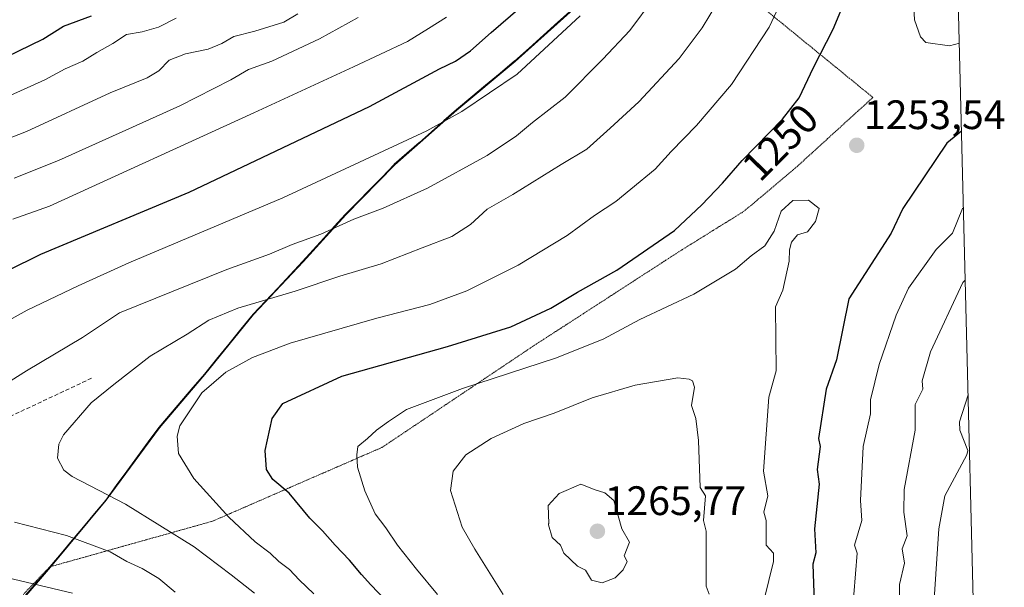
# Model space of a CAD drawing. Units: metres. Extents: x 668737 to 672182, y 4735122 to 4737520.
# Drawn here: x 671942 to 672182, y 4736379 to 4736518 of the extents above; entities that cross this region are included whole.
import ezdxf
from ezdxf.enums import TextEntityAlignment as Align

# ---------------------------------------------------------------- set-up
doc = ezdxf.new("R2010")
doc.units = ezdxf.units.M
doc.header["$MEASUREMENT"] = 0
doc.linetypes.add('TRAZOS2', pattern=[0.375, 0.25, -0.125])
doc.linetypes.add('TRAZOSX2', pattern=[1.5, 1, -0.5])
for name, color, linetype, lineweight in [('Arbolado forestal CxS', 92, 'Continuous', 0), ('Carátula', 7, 'Continuous', 5), ('Comunidad autónoma', 142, 'Continuous', 30), ('Curva de nivel maestra', 36, 'Continuous', 30), ('Curva de nivel normal', 36, 'Continuous', 0), ('Municipio', 9, 'Continuous', 13), ('Municipio CxS', 142, 'Continuous', 0), ('Provincia', 19, 'Continuous', 0), ('Punto de cota en terreno', 7, 'Continuous', 0), ('Rótulo de curva de nivel directora', 19, 'Continuous', 0), ('Rótulo de punto de cota en terreno', 19, 'Continuous', 0), ('Senda', 19, 'TRAZOSX2', 0), ('Vía pecuaria eje', 92, 'TRAZOS2', 0)]:
    doc.layers.add(name, color=color, linetype=linetype, lineweight=lineweight)
doc.styles.add('Arial', font='txt', dxfattribs={"height": 0.2})

# ---------------------------------------------------------------- blocks, each defined once
blk = doc.blocks.new('*U150')
at = {"layer": 'Arbolado forestal CxS', "color": 92, "linetype": 'Continuous', "lineweight": 0}
blk.add_polyline3d([(671933.49, 4736365.37, 1222.27), (671949.82, 4736384.29, 1230.71), (671963.43, 4736400.56, 1238.78), (671976.34, 4736418.22, 1244.68), (671987.45, 4736431.18, 1245.49), (671999.3, 4736445.78, 1242.9), (672011.35, 4736458.61, 1239.11), (672021.77, 4736470.08, 1236.04), (672033.68, 4736482.26, 1233.11), (672048.79, 4736495.57, 1231.22), (672062.97, 4736507.41, 1230.51), (672077.06, 4736520.07, 1230.62), (672088.78, 4736531.62, 1231.46), (672100.38, 4736543.03, 1233.36), (672111.39, 4736553.28, 1235.81), (672136.42, 4736577.97, 1244.71), (672168.75, 4736606.47, 1260.97), (672175.4, 4736340.74, 1228.34)], dxfattribs=at)
blk = doc.blocks.new('*U167')
at = {"layer": 'Curva de nivel normal', "color": 36, "linetype": 'Continuous', "lineweight": 0}
blk.add_polyline3d([(671940.98, 4736479.01, 1215), (671951.81, 4736483.29, 1215), (671981.3, 4736496.6, 1215), (671993.72, 4736502.95, 1215), (671998.01, 4736505.45, 1215), (672003.73, 4736507.52, 1215), (672015.35, 4736512.93, 1215), (672024.72, 4736518.1, 1215)], dxfattribs=at)
blk = doc.blocks.new('*U183')
at = {"layer": 'Curva de nivel normal', "color": 36, "linetype": 'Continuous', "lineweight": 0}
for points in [[(671980.16, 4736378.17, 1235), (671976.18, 4736381.47, 1235), (671972.14, 4736383.97, 1235), (671968.4, 4736385.64, 1235), (671964.38, 4736387.97, 1235), (671953.74, 4736391.96, 1235), (671941.08, 4736395.21, 1235)], [(671936.47, 4736427.32, 1235), (671944, 4736432.08, 1235), (671957.6, 4736440.18, 1235), (671966.67, 4736446.18, 1235), (671992.8, 4736456.78, 1235), (672003.13, 4736460.48, 1235), (672008.69, 4736462.87, 1235), (672015.69, 4736465.37, 1235), (672023.69, 4736469.01, 1235), (672030.84, 4736471.7, 1235), (672041.65, 4736476.54, 1235), (672056.13, 4736484.5, 1235), (672063.29, 4736489.32, 1235), (672067.2, 4736492.55, 1235), (672075.17, 4736498.68, 1235), (672084.31, 4736507.94, 1235), (672090.92, 4736514.94, 1235), (672102.76, 4736530.94, 1235)]]:
    blk.add_polyline3d(points, dxfattribs=at)
blk = doc.blocks.new('*U187')
at = {"layer": 'Curva de nivel normal', "color": 36, "linetype": 'Continuous', "lineweight": 0}
for points in [[(671955.2, 4736377.96, 1230), (671937.75, 4736382.05, 1230)], [(671927.98, 4736437.92, 1230), (671944.17, 4736446.81, 1230), (671956.59, 4736452.76, 1230), (671968.9, 4736458.4, 1230), (672006.41, 4736474.18, 1230), (672041.46, 4736490.54, 1230), (672049.98, 4736495.23, 1230), (672063.46, 4736504.33, 1230), (672078.8, 4736518.52, 1230)]]:
    blk.add_polyline3d(points, dxfattribs=at)
blk = doc.blocks.new('*U190')
at = {"layer": 'Curva de nivel normal', "color": 36, "linetype": 'Continuous', "lineweight": 0}
blk.add_polyline3d([(671937.39, 4736497.96, 1205), (671948.43, 4736502.93, 1205), (671953.39, 4736505.58, 1205), (671957.73, 4736507.52, 1205), (671961.09, 4736509.59, 1205), (671964.98, 4736511.75, 1205), (671968.32, 4736513.97, 1205), (671972.14, 4736514.6, 1205), (671976.14, 4736515.8, 1205), (671980.47, 4736517.96, 1205)], dxfattribs=at)
blk = doc.blocks.new('*U193')
at = {"layer": 'Curva de nivel normal', "color": 36, "linetype": 'Continuous', "lineweight": 0}
blk.add_polyline3d([(672171.12, 4736511.84, 1255), (672168.73, 4736511.22, 1255), (672162.99, 4736512, 1255), (672161.66, 4736513.4, 1255), (672160.19, 4736517.56, 1255), (672159.77, 4736525.6, 1255), (672161.06, 4736535.55, 1255), (672161.38, 4736542.79, 1255), (672162.33, 4736556.49, 1255), (672162.38, 4736566.78, 1255), (672162.02, 4736571.18, 1255), (672162.37, 4736574.2, 1255), (672162.21, 4736579.84, 1255), (672161.32, 4736591.37, 1255), (672160.71, 4736596.19, 1255), (672160.81, 4736600.02, 1255), (672160.5, 4736605.5, 1255), (672160.66, 4736612.14, 1255), (672160.21, 4736624.02, 1255), (672160.6, 4736632.5, 1255), (672161.76, 4736640.89, 1255), (672163.6, 4736648.36, 1255), (672165.99, 4736659.27, 1255), (672167.31, 4736663.75, 1255)], dxfattribs=at)
blk = doc.blocks.new('*U208')
at = {"layer": 'Curva de nivel normal', "color": 36, "linetype": 'Continuous', "lineweight": 0}
blk.add_polyline3d([(672130.37, 4736527.61, 1245), (672124.8, 4736515.77, 1245), (672115.64, 4736501.78, 1245), (672107.15, 4736491.84, 1245), (672100.94, 4736485.52, 1245), (672097.08, 4736481.2, 1245), (672091.11, 4736476.34, 1245), (672087.45, 4736473.3, 1245), (672082.25, 4736469.9, 1245), (672075.6, 4736465.03, 1245), (672063.72, 4736457.84, 1245), (672051.17, 4736451.57, 1245), (672042.17, 4736448.24, 1245), (672029.26, 4736444.86, 1245), (672008.15, 4736438.79, 1245), (671999.03, 4736435.35, 1245), (671992.49, 4736431.74, 1245), (671986.7, 4736426.75, 1245), (671981.36, 4736418.7, 1245), (671980.69, 4736416.18, 1245), (671981.03, 4736411.95, 1245), (671984.74, 4736405.82, 1245), (671993.25, 4736396.46, 1245), (671999.7, 4736390.45, 1245), (672003.33, 4736387.68, 1245), (672005.4, 4736385.65, 1245), (672008, 4736383.67, 1245), (672010.4, 4736381.2, 1245), (672013.93, 4736377.78, 1245)], dxfattribs=at)
blk = doc.blocks.new('*U217')
at = {"layer": 'Curva de nivel normal', "color": 36, "linetype": 'Continuous', "lineweight": 0}
blk.add_polyline3d([(671931.63, 4736485.53, 1210), (671943.99, 4736490.39, 1210), (671964.36, 4736499.79, 1210), (671973.4, 4736503.39, 1210), (671976.2, 4736505.15, 1210), (671978.73, 4736507.7, 1210), (671982.67, 4736509.3, 1210), (671988.25, 4736510.43, 1210), (671991.59, 4736511.76, 1210), (671994.51, 4736513.46, 1210), (671999.59, 4736514.75, 1210), (672006.66, 4736517.01, 1210), (672010.06, 4736519.02, 1210)], dxfattribs=at)
blk = doc.blocks.new('*U220')
at = {"layer": 'Curva de nivel normal', "color": 36, "linetype": 'Continuous', "lineweight": 0}
blk.add_polyline3d([(672046.24, 4736518.21, 1220), (672041.84, 4736515.46, 1220), (672036.72, 4736512.3, 1220), (672023.6, 4736506.09, 1220), (671999.38, 4736494.87, 1220), (671949.62, 4736472.19, 1220), (671940.63, 4736468.97, 1220)], dxfattribs=at)
blk = doc.blocks.new('*U227')
at = {"layer": 'Curva de nivel normal', "color": 36, "linetype": 'Continuous', "lineweight": 0}
blk.add_polyline3d([(672112.22, 4736521.78, 1240), (672108.5, 4736515.6, 1240), (672102.88, 4736508.1, 1240), (672093.12, 4736497.58, 1240), (672086.12, 4736491.19, 1240), (672080.46, 4736486.06, 1240), (672074.19, 4736482.28, 1240), (672062.37, 4736475, 1240), (672056.19, 4736471.4, 1240), (672052.13, 4736467.71, 1240), (672047.59, 4736464.78, 1240), (672040.33, 4736462, 1240), (672030.35, 4736458.14, 1240), (672020.25, 4736455.16, 1240), (672009.41, 4736451.47, 1240), (671995.44, 4736447.3, 1240), (671988.36, 4736444.37, 1240), (671983.14, 4736441, 1240), (671974.14, 4736435.61, 1240), (671965.22, 4736428.74, 1240), (671959.7, 4736424.3, 1240), (671953.04, 4736416.45, 1240), (671951.88, 4736414.19, 1240), (671951.52, 4736410.76, 1240), (671953.07, 4736407.86, 1240), (671955.15, 4736406.31, 1240), (671968.11, 4736399.6, 1240), (671984.78, 4736389.19, 1240), (671993.86, 4736382.38, 1240), (671999.5, 4736377.96, 1240)], dxfattribs=at)
blk = doc.blocks.new('*U236')
at = {"layer": 'Curva de nivel maestra', "color": 36, "linetype": 'Continuous', "lineweight": 30}
for points in [[(672171.65, 4736490.43, 1250), (672168.11, 4736487.5, 1250), (672157.35, 4736471.62, 1250), (672154.52, 4736465.62, 1250), (672144.19, 4736449.62, 1250), (672141.22, 4736434.72, 1250), (672138.71, 4736427.62, 1250), (672136.81, 4736415.63, 1250), (672137.19, 4736413.63, 1250), (672136.5, 4736408.01, 1250), (672136.95, 4736404.46, 1250), (672135.86, 4736393.63, 1250), (672136.21, 4736387.72, 1250), (672135.46, 4736384.97, 1250), (672135.81, 4736375.63, 1250)], [(672033.04, 4736374.54, 1250), (672027.86, 4736379.92, 1250), (672025.52, 4736382.45, 1250), (672022.63, 4736385.96, 1250), (672019.12, 4736389.61, 1250), (672016.07, 4736393.11, 1250), (672012.98, 4736396.15, 1250), (672007.98, 4736402.25, 1250), (672004, 4736405.58, 1250), (672002.4, 4736408.07, 1250), (672002.14, 4736412.66, 1250), (672003.8, 4736420.43, 1250), (672006.4, 4736424.14, 1250), (672020.8, 4736430.79, 1250), (672046.46, 4736438, 1250), (672061.88, 4736442.82, 1250), (672071.68, 4736447.36, 1250), (672078.15, 4736451.19, 1250), (672087.69, 4736456.61, 1250), (672101.79, 4736466.21, 1250), (672108.45, 4736472.48, 1250), (672113.48, 4736477.76, 1250), (672118.21, 4736483.31, 1250), (672128.08, 4736493.35, 1250), (672132.08, 4736498.55, 1250), (672135.62, 4736505.94, 1250), (672140.42, 4736515.28, 1250), (672143.72, 4736523.28, 1250)]]:
    blk.add_polyline3d(points, dxfattribs=at)
blk = doc.blocks.new('*U243')
at = {"layer": 'Curva de nivel maestra', "color": 36, "linetype": 'Continuous', "lineweight": 30}
blk.add_polyline3d([(671923.14, 4736448.44, 1225), (671947.47, 4736460.51, 1225), (671983.57, 4736475.58, 1225), (672027.51, 4736496.42, 1225), (672044.56, 4736505.6, 1225), (672048.46, 4736507.49, 1225), (672052.13, 4736509.97, 1225), (672057.11, 4736514.45, 1225), (672066.51, 4736522.65, 1225)], dxfattribs=at)
blk = doc.blocks.new('*U250')
at = {"layer": 'Curva de nivel maestra', "color": 36, "linetype": 'Continuous', "lineweight": 30}
blk.add_polyline3d([(671939.14, 4736508.52, 1200), (671947.94, 4736512.85, 1200), (671953.01, 4736515.99, 1200), (671959.82, 4736518.56, 1200)], dxfattribs=at)
blk = doc.blocks.new('5PATER')
at = {"layer": 'Carátula', "linetype": 'Continuous', "lineweight": 5}
h = blk.add_hatch(color=250, dxfattribs=at)
edge = h.paths.add_edge_path()
edge.add_ellipse((0, 0.01), major_axis=(-1.33, -1.34), ratio=0.999422, start_angle=0, end_angle=360)

msp = doc.modelspace()

# ---------------------------------------------------------------- linework, layer by layer
at = {"layer": 'Arbolado forestal CxS', "color": 92, "linetype": 'Continuous', "lineweight": 0}
for points in [[(672160.09, 4736952.32, 1175.33), (672168.75, 4736606.47, 1260.97), (672136.42, 4736577.97, 1244.71), (672111.39, 4736553.28, 1235.81), (672100.38, 4736543.03, 1233.36), (672088.78, 4736531.62, 1231.46), (672077.06, 4736520.07, 1230.62), (672062.97, 4736507.41, 1230.51), (672048.79, 4736495.57, 1231.22), (672033.68, 4736482.26, 1233.11), (672021.77, 4736470.08, 1236.04), (672011.35, 4736458.61, 1239.11), (671999.3, 4736445.78, 1242.9), (671987.45, 4736431.18, 1245.49), (671976.34, 4736418.22, 1244.68), (671963.43, 4736400.56, 1238.78), (671949.82, 4736384.29, 1230.71), (671933.49, 4736365.37, 1222.27)], [(672168.75, 4736606.47, 1260.97), (672136.42, 4736577.97, 1244.71), (672111.39, 4736553.28, 1235.81), (672100.38, 4736543.03, 1233.36), (672088.78, 4736531.62, 1231.46), (672077.06, 4736520.07, 1230.62), (672062.97, 4736507.41, 1230.51), (672048.79, 4736495.57, 1231.22), (672033.68, 4736482.26, 1233.11), (672021.77, 4736470.08, 1236.04), (672011.35, 4736458.61, 1239.11), (671999.3, 4736445.78, 1242.9), (671987.45, 4736431.18, 1245.49), (671976.34, 4736418.22, 1244.68), (671963.43, 4736400.56, 1238.78), (671949.82, 4736384.29, 1230.71), (671933.49, 4736365.37, 1222.27)], [(672168.75, 4736606.47, 1260.97), (672136.42, 4736577.97, 1244.71), (672111.39, 4736553.28, 1235.81), (672100.38, 4736543.03, 1233.36), (672088.78, 4736531.62, 1231.46), (672077.06, 4736520.07, 1230.62), (672062.97, 4736507.41, 1230.51), (672048.79, 4736495.57, 1231.22), (672033.68, 4736482.26, 1233.11), (672021.77, 4736470.08, 1236.04), (672011.35, 4736458.61, 1239.11), (671999.3, 4736445.78, 1242.9), (671987.45, 4736431.18, 1245.49), (671976.34, 4736418.22, 1244.68), (671963.43, 4736400.56, 1238.78), (671949.82, 4736384.29, 1230.71), (671933.49, 4736365.37, 1222.27)], [(672168.75, 4736606.47, 1260.97), (672175.4, 4736340.74, 1228.34)]]:
    msp.add_polyline3d(points, dxfattribs=at)
at = {"layer": 'Comunidad autónoma', "color": 142, "linetype": 'Continuous', "lineweight": 30}
for points in [[(672076.92, 4736520.12, 1228.87), (672073.39, 4736516.96, 1228.77), (672069.87, 4736513.79, 1228.62), (672066.34, 4736510.62, 1228.47), (672062.82, 4736507.46, 1228.48), (672059.28, 4736504.5, 1228.43), (672055.74, 4736501.54, 1228.58), (672052.19, 4736498.58, 1228.83), (672048.65, 4736495.62, 1229.35), (672045.63, 4736492.96, 1229.81), (672042.61, 4736490.29, 1229.95), (672039.58, 4736487.63, 1230.39), (672036.56, 4736484.96, 1230.82), (672033.54, 4736482.3, 1231.28), (672030.56, 4736479.26, 1231.9), (672027.58, 4736476.21, 1232.69), (672024.6, 4736473.17, 1233.41), (672021.62, 4736470.13, 1234.17), (672019.02, 4736467.26, 1234.71), (672016.42, 4736464.39, 1235.25), (672013.81, 4736461.53, 1236.07), (672011.21, 4736458.66, 1237.08), (672008.2, 4736455.45, 1238.02), (672005.18, 4736452.24, 1239.03), (672002.17, 4736449.04, 1239.77), (671999.16, 4736445.83, 1241.02), (671996.2, 4736442.18, 1242.21), (671993.24, 4736438.53, 1243.12), (671990.27, 4736434.87, 1243.61), (671987.31, 4736431.22, 1244.04), (671984.53, 4736427.98, 1244.23), (671981.75, 4736424.74, 1244.29), (671978.98, 4736421.51, 1244.36), (671976.2, 4736418.27, 1244.16), (671973.62, 4736414.74, 1243.54), (671971.03, 4736411.21, 1242.99), (671968.45, 4736407.67, 1242.1), (671965.86, 4736404.14, 1240.72), (671963.28, 4736400.61, 1239.38), (671960.56, 4736397.36, 1237.97), (671957.84, 4736394.1, 1236.26), (671955.12, 4736390.85, 1234.38), (671952.4, 4736387.59, 1232.89), (671949.68, 4736384.34, 1231.32)], [(671949.68, 4736384.34, 1231.32), (671946.41, 4736380.56, 1229.7), (671943.15, 4736376.77, 1228.05)]]:
    msp.add_polyline3d(points, dxfattribs=at)
at = {"layer": 'Curva de nivel normal', "color": 36, "linetype": 'Continuous', "lineweight": 0}
for points in [[(672122.57, 4736372.08, 1255), (672125.9, 4736385.63, 1255), (672125.88, 4736387.63, 1255), (672124.1, 4736389.61, 1255), (672124.07, 4736395.58, 1255), (672123.49, 4736397.63, 1255), (672124.49, 4736401.63, 1255), (672123.43, 4736407.63, 1255), (672124.76, 4736425.62, 1255), (672126.53, 4736432.03, 1255), (672126.39, 4736447.62, 1255), (672128.18, 4736451.68, 1255), (672129.68, 4736458.76, 1255), (672129.74, 4736461.57, 1255), (672130.26, 4736463.43, 1255), (672131.71, 4736465.18, 1255), (672134.18, 4736465.9, 1255), (672136.09, 4736468.42, 1255), (672137.01, 4736471.62, 1255), (672134.38, 4736473.59, 1255), (672130.57, 4736473.54, 1255), (672127.72, 4736470.95, 1255), (672126.03, 4736466.06, 1255), (672123.79, 4736462.48, 1255), (672120.45, 4736460.04, 1255), (672116.63, 4736456.82, 1255), (672106.49, 4736450.75, 1255), (672093.35, 4736444.56, 1255), (672084.36, 4736439.8, 1255), (672072.76, 4736435.17, 1255), (672050.18, 4736427.75, 1255), (672036.51, 4736422.65, 1255), (672032.11, 4736419.74, 1255), (672029.17, 4736417.62, 1255), (672027, 4736415.63, 1255), (672024.65, 4736413.63, 1255), (672024.46, 4736411.61, 1255), (672024.55, 4736408.62, 1255), (672026.37, 4736402.88, 1255), (672028.89, 4736397.27, 1255), (672031.45, 4736393.85, 1255), (672034.35, 4736389.59, 1255), (672038.98, 4736383.76, 1255), (672044.07, 4736377.57, 1255)], [(672172.12, 4736471.79, 1245), (672171.89, 4736471.62, 1245), (672169.49, 4736465.62, 1245), (672165.48, 4736461.62, 1245), (672158.71, 4736452.21, 1245), (672155.77, 4736445.62, 1245), (672151.62, 4736433.62, 1245), (672149.49, 4736424.99, 1245), (672149.45, 4736421.62, 1245), (672147.71, 4736413.63, 1245), (672147.01, 4736400.52, 1245), (672147.4, 4736395.63, 1245), (672145.62, 4736389.63, 1245), (672146.26, 4736387.63, 1245), (672145.43, 4736377.63, 1245), (672145.59, 4736371.1, 1245), (672144.3, 4736361.63, 1245), (672143.68, 4736349.63, 1245), (672141.01, 4736330.52, 1245), (672140.82, 4736322.34, 1245), (672141.42, 4736319.64, 1245), (672140.77, 4736316.29, 1245), (672140.84, 4736307.64, 1245), (672139.72, 4736301.74, 1245)], [(672172.56, 4736454.17, 1240), (672171.97, 4736453.62, 1240), (672164.11, 4736436.68, 1240), (672162.07, 4736429.62, 1240), (672162.2, 4736427.62, 1240), (672160.36, 4736423.86, 1240), (672160.38, 4736417.62, 1240), (672157.67, 4736403.18, 1240), (672157.57, 4736397.63, 1240), (672158.4, 4736391.91, 1240), (672157.22, 4736388.73, 1240), (672157.74, 4736385.25, 1240), (672156.55, 4736380.06, 1240), (672156.36, 4736369.87, 1240), (672154.96, 4736365.63, 1240), (672154.25, 4736359.63, 1240), (672153.01, 4736329.63, 1240), (672153.92, 4736325.64, 1240), (672152.43, 4736319.95, 1240), (672152.44, 4736316.89, 1240)], [(672110.17, 4736377.68, 1260), (672109.46, 4736379.63, 1260), (672109.5, 4736393.01, 1260), (672108.85, 4736395.63, 1260), (672109.34, 4736401.63, 1260), (672108.02, 4736403.63, 1260), (672107.61, 4736415.12, 1260), (672106.96, 4736420.46, 1260), (672105.89, 4736423.62, 1260), (672106.61, 4736428.11, 1260), (672106.17, 4736429.67, 1260), (672105.31, 4736430.03, 1260), (672102.58, 4736430.4, 1260), (672092.22, 4736428.59, 1260), (672081.72, 4736425.46, 1260), (672072.43, 4736421.72, 1260), (672065.11, 4736419.22, 1260), (672057.14, 4736415.63, 1260), (672050.99, 4736411.63, 1260), (672047.88, 4736407.63, 1260), (672047.23, 4736402.96, 1260), (672050.08, 4736393.96, 1260), (672053.15, 4736388.63, 1260), (672060.05, 4736377.63, 1260)], [(672173.26, 4736426.19, 1235), (672171.13, 4736419.62, 1235), (672171.27, 4736417.62, 1235), (672173.16, 4736412.68, 1235), (672172.98, 4736411.63, 1235), (672167.6, 4736401.63, 1235), (672166.15, 4736393.63, 1235), (672164.66, 4736371.63, 1235), (672165.62, 4736369.14, 1235), (672164.99, 4736364.51, 1235), (672166.14, 4736359.66, 1235), (672164.06, 4736355.63, 1235), (672164.27, 4736351.63, 1235), (672163.35, 4736347.63, 1235), (672164.13, 4736337.65, 1235), (672163.03, 4736334.54, 1235), (672163.44, 4736328.8, 1235)], [(672084.12, 4736380.45, 1265), (672087.34, 4736381.63, 1265), (672089.27, 4736383.63, 1265), (672090.22, 4736385.63, 1265), (672089.49, 4736387, 1265), (672090.82, 4736390.33, 1265), (672088.97, 4736393.63, 1265), (672087.01, 4736400.52, 1265), (672084.83, 4736402.34, 1265), (672082.47, 4736403.12, 1265), (672078.94, 4736404.45, 1265), (672073.71, 4736402.16, 1265), (672071, 4736399.28, 1265), (672071.14, 4736394.88, 1265), (672071.1, 4736394.81, 1265), (672071.05, 4736394.55, 1265), (672071.94, 4736391.44, 1265), (672074, 4736389.63, 1265), (672074.83, 4736387.63, 1265), (672078.12, 4736384.53, 1265), (672080.12, 4736383.5, 1265), (672081.58, 4736381.09, 1265), (672084.12, 4736380.45, 1265)]]:
    msp.add_polyline3d(points, dxfattribs=at)
at = {"layer": 'Municipio', "color": 9, "linetype": 'Continuous', "lineweight": 13}
for points in [[(672076.92, 4736520.12, 1228.87), (672073.39, 4736516.96, 1228.77), (672069.87, 4736513.79, 1228.62), (672066.34, 4736510.62, 1228.47), (672062.82, 4736507.46, 1228.48), (672059.28, 4736504.5, 1228.43), (672055.74, 4736501.54, 1228.58), (672052.19, 4736498.58, 1228.83), (672048.65, 4736495.62, 1229.35), (672045.63, 4736492.96, 1229.81), (672042.61, 4736490.29, 1229.95), (672039.58, 4736487.63, 1230.39), (672036.56, 4736484.96, 1230.82), (672033.54, 4736482.3, 1231.28), (672030.56, 4736479.26, 1231.9), (672027.58, 4736476.21, 1232.69), (672024.6, 4736473.17, 1233.41), (672021.62, 4736470.13, 1234.17), (672019.02, 4736467.26, 1234.71), (672016.42, 4736464.39, 1235.25), (672013.81, 4736461.53, 1236.07), (672011.21, 4736458.66, 1237.08), (672008.2, 4736455.45, 1238.02), (672005.18, 4736452.24, 1239.03), (672002.17, 4736449.04, 1239.77), (671999.16, 4736445.83, 1241.02), (671996.2, 4736442.18, 1242.21), (671993.24, 4736438.53, 1243.12), (671990.27, 4736434.87, 1243.61), (671987.31, 4736431.22, 1244.04), (671984.53, 4736427.98, 1244.23), (671981.75, 4736424.74, 1244.29), (671978.98, 4736421.51, 1244.36), (671976.2, 4736418.27, 1244.16), (671973.62, 4736414.74, 1243.54), (671971.03, 4736411.21, 1242.99), (671968.45, 4736407.67, 1242.1), (671965.86, 4736404.14, 1240.72), (671963.28, 4736400.61, 1239.38), (671960.56, 4736397.36, 1237.97), (671957.84, 4736394.1, 1236.26), (671955.12, 4736390.85, 1234.38), (671952.4, 4736387.59, 1232.89), (671949.68, 4736384.34, 1231.32)], [(671949.68, 4736384.34, 1231.32), (671946.41, 4736380.56, 1229.7), (671943.15, 4736376.77, 1228.05)]]:
    msp.add_polyline3d(points, dxfattribs=at)
at = {"layer": 'Municipio CxS', "color": 142, "linetype": 'Continuous', "lineweight": 0}
msp.add_polyline3d([(672076.92, 4736520.12, 1228.87), (672073.39, 4736516.96, 1228.77), (672069.87, 4736513.79, 1228.62), (672066.34, 4736510.62, 1228.47), (672062.82, 4736507.46, 1228.48), (672059.28, 4736504.5, 1228.43), (672055.74, 4736501.54, 1228.58), (672052.19, 4736498.58, 1228.83), (672048.65, 4736495.62, 1229.35), (672045.63, 4736492.96, 1229.81), (672042.61, 4736490.29, 1229.95), (672039.58, 4736487.63, 1230.39), (672036.56, 4736484.96, 1230.82), (672033.54, 4736482.3, 1231.28), (672030.56, 4736479.26, 1231.9), (672027.58, 4736476.21, 1232.69), (672024.6, 4736473.17, 1233.41), (672021.62, 4736470.13, 1234.17), (672019.02, 4736467.26, 1234.71), (672016.42, 4736464.39, 1235.25), (672013.81, 4736461.53, 1236.07), (672011.21, 4736458.66, 1237.08), (672008.2, 4736455.45, 1238.02), (672005.18, 4736452.24, 1239.03), (672002.17, 4736449.04, 1239.77), (671999.16, 4736445.83, 1241.02), (671996.2, 4736442.18, 1242.21), (671993.24, 4736438.53, 1243.12), (671990.27, 4736434.87, 1243.61), (671987.31, 4736431.22, 1244.04), (671984.53, 4736427.98, 1244.23), (671981.75, 4736424.74, 1244.29), (671978.98, 4736421.51, 1244.36), (671976.2, 4736418.27, 1244.16), (671973.62, 4736414.74, 1243.54), (671971.03, 4736411.21, 1242.99), (671968.45, 4736407.67, 1242.1), (671965.86, 4736404.14, 1240.72), (671963.28, 4736400.61, 1239.38), (671960.56, 4736397.36, 1237.97), (671957.84, 4736394.1, 1236.26), (671955.12, 4736390.85, 1234.38), (671952.4, 4736387.59, 1232.89), (671949.68, 4736384.34, 1231.32), (671946.41, 4736380.56, 1229.7), (671943.15, 4736376.77, 1228.05)], dxfattribs=at)
at = {"layer": 'Provincia', "color": 19, "linetype": 'Continuous', "lineweight": 0}
for points in [[(672076.92, 4736520.12, 1228.87), (672073.39, 4736516.96, 1228.77), (672069.87, 4736513.79, 1228.62), (672066.34, 4736510.62, 1228.47), (672062.82, 4736507.46, 1228.48), (672059.28, 4736504.5, 1228.43), (672055.74, 4736501.54, 1228.58), (672052.19, 4736498.58, 1228.83), (672048.65, 4736495.62, 1229.35), (672045.63, 4736492.96, 1229.81), (672042.61, 4736490.29, 1229.95), (672039.58, 4736487.63, 1230.39), (672036.56, 4736484.96, 1230.82), (672033.54, 4736482.3, 1231.28), (672030.56, 4736479.26, 1231.9), (672027.58, 4736476.21, 1232.69), (672024.6, 4736473.17, 1233.41), (672021.62, 4736470.13, 1234.17), (672019.02, 4736467.26, 1234.71), (672016.42, 4736464.39, 1235.25), (672013.81, 4736461.53, 1236.07), (672011.21, 4736458.66, 1237.08), (672008.2, 4736455.45, 1238.02), (672005.18, 4736452.24, 1239.03), (672002.17, 4736449.04, 1239.77), (671999.16, 4736445.83, 1241.02), (671996.2, 4736442.18, 1242.21), (671993.24, 4736438.53, 1243.12), (671990.27, 4736434.87, 1243.61), (671987.31, 4736431.22, 1244.04), (671984.53, 4736427.98, 1244.23), (671981.75, 4736424.74, 1244.29), (671978.98, 4736421.51, 1244.36), (671976.2, 4736418.27, 1244.16), (671973.62, 4736414.74, 1243.54), (671971.03, 4736411.21, 1242.99), (671968.45, 4736407.67, 1242.1), (671965.86, 4736404.14, 1240.72), (671963.28, 4736400.61, 1239.38), (671960.56, 4736397.36, 1237.97), (671957.84, 4736394.1, 1236.26), (671955.12, 4736390.85, 1234.38), (671952.4, 4736387.59, 1232.89), (671949.68, 4736384.34, 1231.32)], [(671949.68, 4736384.34, 1231.32), (671946.41, 4736380.56, 1229.7), (671943.15, 4736376.77, 1228.05)]]:
    msp.add_polyline3d(points, dxfattribs=at)
at = {"layer": 'Senda', "color": 19, "linetype": 'TRAZOSX2', "lineweight": 0}
msp.add_lwpolyline([(671959.84, 4736430.27), (671939.71, 4736420.82), (671926.88, 4736413.16), (671912.33, 4736404.42), (671890.09, 4736390.33), (671868.32, 4736377.44), (671862.5, 4736373.65), (671857.82, 4736369.04), (671856.3, 4736362.65), (671854.5, 4736353.91), (671849.73, 4736345.87), (671839.61, 4736334.61), (671828.69, 4736321.17), (671816.11, 4736305.97), (671793.62, 4736280.13), (671785.08, 4736266.51), (671772.73, 4736243.3)], dxfattribs=at)
at = {"layer": 'Vía pecuaria eje', "color": 92, "linetype": 'TRAZOS2', "lineweight": 0}
msp.add_polyline3d([(672124.35, 4736519.64, 1243.87), (672128.02, 4736516.64, 1245.61), (672131.7, 4736513.64, 1247.43), (672135.37, 4736510.64, 1249.21), (672139.05, 4736507.64, 1250.7), (672142.72, 4736504.64, 1252.01), (672146.39, 4736501.64, 1253.32), (672150.07, 4736498.64, 1254.44), (672146.39, 4736495.29, 1253.68), (672142.72, 4736491.95, 1253.26), (672139.05, 4736488.61, 1252.94), (672135.38, 4736485.26, 1252.84), (672131.71, 4736481.92, 1253.04), (672128.44, 4736479.16, 1253.17), (672125.18, 4736476.41, 1253.18), (672121.91, 4736473.66, 1252.89), (672118.65, 4736470.91, 1252.6), (672114.88, 4736468.56, 1252.08), (672111.1, 4736466.22, 1251.62), (672107.33, 4736463.87, 1251.35), (672103.55, 4736461.53, 1251.21), (672099.56, 4736458.94, 1251.1), (672095.57, 4736456.36, 1251.21), (672091.58, 4736453.78, 1251.2), (672087.6, 4736451.19, 1251.38), (672083.61, 4736448.61, 1251.69), (672079.62, 4736446.03, 1251.88), (672075.63, 4736443.44, 1252.06), (672071.64, 4736440.86, 1252.31), (672067.65, 4736438.28, 1252.55), (672063.52, 4736435.51, 1253.13), (672059.4, 4736432.75, 1253.75), (672055.27, 4736429.99, 1254.48), (672051.15, 4736427.22, 1255.26), (672047.02, 4736424.46, 1255.93), (672042.9, 4736421.69, 1256.08), (672038.77, 4736418.93, 1256.33), (672034.64, 4736416.16, 1256.26), (672030.52, 4736413.4, 1255.89), (672025.94, 4736411.41, 1255.06), (672021.36, 4736409.41, 1254.1), (672016.78, 4736407.42, 1252.87), (672012.2, 4736405.43, 1251.72), (672007.62, 4736403.43, 1250.01), (672003.05, 4736401.44, 1248.4), (671998.47, 4736399.44, 1246.95), (671993.89, 4736397.45, 1245.37), (671989.31, 4736395.46, 1243.51), (671984.91, 4736394.22, 1242.06), (671980.5, 4736392.99, 1240.02), (671976.1, 4736391.75, 1238.39), (671971.7, 4736390.52, 1237.13), (671967.29, 4736389.28, 1235.85), (671962.89, 4736388.05, 1234.63), (671958.49, 4736386.81, 1233.31), (671954.08, 4736385.58, 1232.31), (671949.68, 4736384.34, 1231.32), (671946.43, 4736380.96, 1229.84), (671943.18, 4736377.58, 1228.31)], dxfattribs=at)

# ---------------------------------------------------------------- block references
at = {"layer": 'Arbolado forestal CxS', "color": 92, "linetype": 'Continuous', "lineweight": 0}
msp.add_blockref('*U150', (0, 0), dxfattribs=at)
at = {"layer": 'Curva de nivel maestra', "color": 36, "linetype": 'Continuous', "lineweight": 30}
for name in ['*U250', '*U243', '*U236']:
    msp.add_blockref(name, (0, 0), dxfattribs=at)
at = {"layer": 'Curva de nivel normal', "color": 36, "linetype": 'Continuous', "lineweight": 0}
for name in ['*U190', '*U217', '*U167', '*U220', '*U187', '*U183', '*U227', '*U208', '*U193']:
    msp.add_blockref(name, (0, 0), dxfattribs=at)
at = {"layer": 'Punto de cota en terreno', "linetype": 'Continuous', "lineweight": 0}
for p in [(672146.14, 4736486.99, 1253.54), (672083, 4736393, 1265.77)]:
    msp.add_blockref('5PATER', p, dxfattribs=at)

# ---------------------------------------------------------------- texts
at = {"layer": 'Rótulo de curva de nivel directora', "color": 19, "linetype": 'Continuous', "lineweight": 0, "style": 'Arial'}
msp.add_text('1250', height=7, rotation=45.4892, dxfattribs=at).set_placement((672127.49, 4736487.73), align=Align.MIDDLE_CENTER)
at = {"layer": 'Rótulo de punto de cota en terreno', "color": 19, "linetype": 'Continuous', "lineweight": 0, "style": 'Arial'}
for s, p in [('1253,54', (672147.9, 4736488.75)), ('1265,77', (672084.76, 4736394.76))]:
    msp.add_text(s, height=7, dxfattribs=at).set_placement(p, align=Align.BOTTOM_LEFT)

doc.saveas('drawing.dxf')
